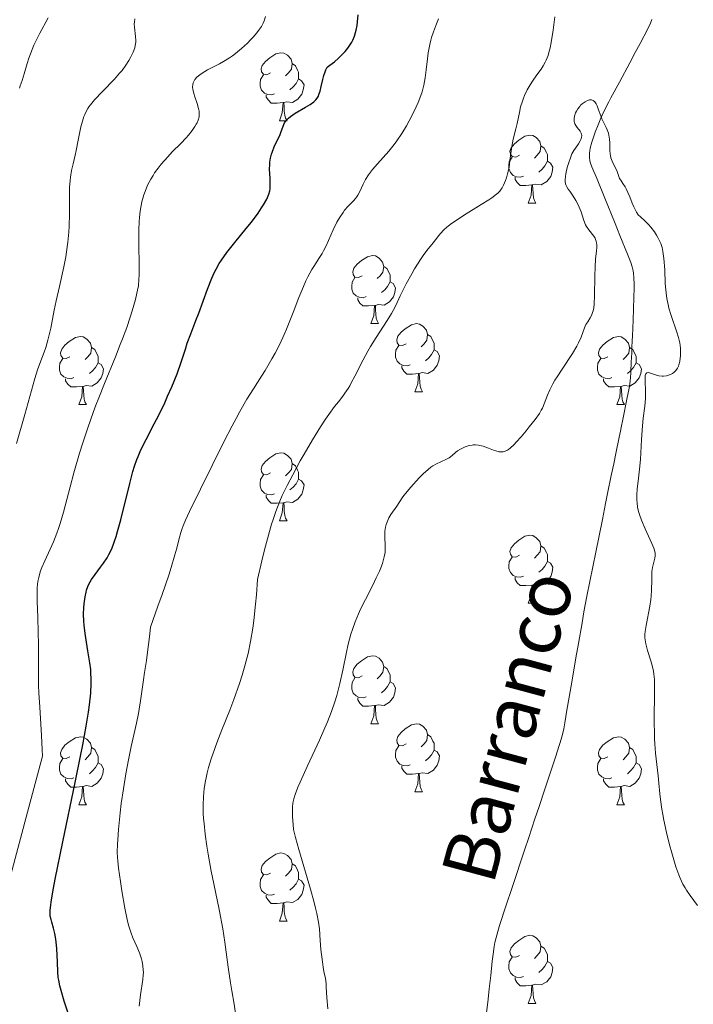
# Model space of a CAD drawing. Units: metres. Extents: x 660592 to 665117, y 4753051 to 4756126.
# Drawn here: x 661666 to 661765, y 4755238 to 4755383 of the extents above; entities that cross this region are included whole.
import ezdxf

# ---------------------------------------------------------------- set-up
doc = ezdxf.new("R2010")
doc.units = ezdxf.units.M
doc.header["$MEASUREMENT"] = 0
doc.linetypes.add('DGN Style 3', pattern=[76.32534, 54.5181, -21.80724])
for name, color, linetype, lineweight in [('Carátula', 7, 'Continuous', 0), ('Elementos auxiliares', 7, 'Continuous', 0), ('Entidades rústicas y varios', 7, 'Continuous', 0), ('Hidrografía', 7, 'Continuous', 0), ('Relieve y altimetría', 7, 'Continuous', 0), ('Textos de rotulación', 7, 'Continuous', 0)]:
    doc.layers.add(name, color=color, linetype=linetype, lineweight=lineweight)
doc.styles.add('Style-timesi', font='timesi.shx', dxfattribs={"bigfont": 'timesibig.shx'})

msp = doc.modelspace()

# ---------------------------------------------------------------- linework, layer by layer
at = {"layer": 'Carátula', "color": 7, "linetype": 'Continuous', "lineweight": 0}
msp.add_3dface([(660663.13, 4753050.8), (665116.87, 4753156.78), (665046.22, 4756125.96), (660592.48, 4756019.98)], dxfattribs=at)
at = {"layer": 'Elementos auxiliares', "color": 250, "linetype": 'Continuous', "lineweight": 0}
msp.add_3dface([(661537.78, 4753465.48), (664938.53, 4753546.4), (664882.82, 4755859.77), (661483.22, 4755778.81)], dxfattribs=at)
at = {"layer": 'Entidades rústicas y varios', "color": 92, "linetype": 'Continuous', "lineweight": 0, "flags": 128}
for points in [[(661703.01, 4755375.11), (661702.48, 4755374.84), (661701.95, 4755374.9), (661701.69, 4755375.27), (661701.63, 4755375.69), (661701.79, 4755376.21), (661702.27, 4755376.81), (661702.91, 4755377.34), (661703.81, 4755377.92), (661704.55, 4755378.08), (661704.98, 4755378.03), (661705.51, 4755377.71), (661706.04, 4755377.13), (661706.2, 4755376.49), (661706.09, 4755375.64), (661705.66, 4755375.11), (661705.24, 4755374.68)], [(661706.2, 4755376.49), (661706.67, 4755376.17), (661706.99, 4755375.53), (661707.15, 4755375.21), (661707.15, 4755374.63), (661707.15, 4755374.21), (661706.78, 4755373.52), (661706.36, 4755373.04), (661705.88, 4755372.62)], [(661703.6, 4755372.03), (661703.17, 4755371.87), (661702.59, 4755371.93), (661702.11, 4755372.14), (661701.69, 4755372.56), (661701.47, 4755373.15), (661701.47, 4755373.57), (661701.53, 4755374.15), (661701.95, 4755374.84)], [(661707.15, 4755374.21), (661707.6, 4755373.96), (661707.95, 4755373.34), (661707.84, 4755372.62), (661707.63, 4755371.98), (661707.04, 4755371.24), (661706.25, 4755370.76), (661705.4, 4755370.86), (661704.97, 4755370.73)], [(661704.86, 4755370.73), (661703.97, 4755370.65), (661703.12, 4755370.65), (661702.7, 4755371.08), (661702.38, 4755371.55), (661702.38, 4755371.87)], [(661704.31, 4755368.05), (661704.75, 4755369.21), (661704.86, 4755370.73), (661704.97, 4755370.73), (661705, 4755370.15), (661705.04, 4755369.46), (661705.11, 4755368.85), (661705.22, 4755368.45), (661705.44, 4755368.05)], [(661704.31, 4755368.05), (661705.44, 4755368.05)], [(661739.7, 4755362.97), (661739.17, 4755362.7), (661738.64, 4755362.76), (661738.38, 4755363.13), (661738.32, 4755363.55), (661738.48, 4755364.07), (661738.96, 4755364.67), (661739.6, 4755365.2), (661740.5, 4755365.78), (661741.24, 4755365.94), (661741.67, 4755365.89), (661742.2, 4755365.57), (661742.73, 4755364.99), (661742.89, 4755364.35), (661742.78, 4755363.5), (661742.35, 4755362.97), (661741.93, 4755362.54)], [(661742.89, 4755364.35), (661743.36, 4755364.03), (661743.68, 4755363.39), (661743.84, 4755363.07), (661743.84, 4755362.49), (661743.84, 4755362.07), (661743.47, 4755361.38), (661743.05, 4755360.9), (661742.57, 4755360.48)], [(661740.29, 4755359.89), (661739.86, 4755359.73), (661739.28, 4755359.79), (661738.8, 4755360), (661738.38, 4755360.42), (661738.16, 4755361.01), (661738.16, 4755361.43), (661738.22, 4755362.01), (661738.64, 4755362.7)], [(661743.84, 4755362.07), (661744.29, 4755361.82), (661744.64, 4755361.2), (661744.53, 4755360.48), (661744.32, 4755359.84), (661743.73, 4755359.1), (661742.94, 4755358.62), (661742.09, 4755358.72), (661741.66, 4755358.59)], [(661741.55, 4755358.59), (661740.66, 4755358.51), (661739.81, 4755358.51), (661739.39, 4755358.94), (661739.07, 4755359.41), (661739.07, 4755359.73)], [(661741, 4755355.91), (661741.44, 4755357.07), (661741.55, 4755358.59), (661741.66, 4755358.59), (661741.69, 4755358.01), (661741.73, 4755357.32), (661741.8, 4755356.71), (661741.91, 4755356.31), (661742.13, 4755355.91)], [(661741, 4755355.91), (661742.13, 4755355.91)], [(661716.52, 4755345.2), (661715.98, 4755344.93), (661715.46, 4755344.99), (661715.19, 4755345.36), (661715.14, 4755345.78), (661715.3, 4755346.3), (661715.78, 4755346.9), (661716.41, 4755347.43), (661717.31, 4755348.01), (661718.06, 4755348.17), (661718.48, 4755348.12), (661719.01, 4755347.8), (661719.54, 4755347.22), (661719.7, 4755346.58), (661719.59, 4755345.73), (661719.16, 4755345.2), (661718.74, 4755344.77)], [(661719.7, 4755346.58), (661720.18, 4755346.26), (661720.49, 4755345.62), (661720.65, 4755345.3), (661720.65, 4755344.72), (661720.65, 4755344.3), (661720.28, 4755343.61), (661719.86, 4755343.13), (661719.38, 4755342.71)], [(661717.1, 4755342.12), (661716.68, 4755341.96), (661716.09, 4755342.02), (661715.62, 4755342.23), (661715.19, 4755342.65), (661714.98, 4755343.24), (661714.98, 4755343.66), (661715.03, 4755344.24), (661715.46, 4755344.93)], [(661720.65, 4755344.3), (661721.1, 4755344.05), (661721.45, 4755343.43), (661721.34, 4755342.71), (661721.13, 4755342.07), (661720.54, 4755341.33), (661719.75, 4755340.85), (661718.9, 4755340.95), (661718.47, 4755340.82)], [(661718.36, 4755340.82), (661717.47, 4755340.74), (661716.62, 4755340.74), (661716.2, 4755341.17), (661715.88, 4755341.64), (661715.88, 4755341.96)], [(661717.82, 4755338.14), (661718.25, 4755339.3), (661718.36, 4755340.82), (661718.47, 4755340.82), (661718.5, 4755340.24), (661718.54, 4755339.55), (661718.61, 4755338.94), (661718.72, 4755338.54), (661718.94, 4755338.14)], [(661717.82, 4755338.14), (661718.94, 4755338.14)], [(661722.99, 4755335.16), (661722.46, 4755334.9), (661721.93, 4755334.95), (661721.66, 4755335.32), (661721.61, 4755335.75), (661721.77, 4755336.27), (661722.25, 4755336.86), (661722.88, 4755337.39), (661723.78, 4755337.98), (661724.53, 4755338.14), (661724.96, 4755338.08), (661725.48, 4755337.77), (661726.02, 4755337.18), (661726.18, 4755336.54), (661726.06, 4755335.69), (661725.64, 4755335.16), (661725.22, 4755334.74)], [(661673.44, 4755333.26), (661672.9, 4755332.99), (661672.38, 4755333.05), (661672.11, 4755333.42), (661672.06, 4755333.84), (661672.22, 4755334.36), (661672.7, 4755334.96), (661673.33, 4755335.49), (661674.23, 4755336.07), (661674.98, 4755336.23), (661675.4, 4755336.18), (661675.93, 4755335.86), (661676.46, 4755335.28), (661676.62, 4755334.64), (661676.51, 4755333.79), (661676.08, 4755333.26), (661675.66, 4755332.83)], [(661726.18, 4755336.54), (661726.65, 4755336.23), (661726.96, 4755335.59), (661727.12, 4755335.27), (661727.12, 4755334.69), (661727.12, 4755334.26), (661726.76, 4755333.57), (661726.34, 4755333.09), (661725.86, 4755332.67)], [(661752.76, 4755333.26), (661752.23, 4755332.99), (661751.7, 4755333.05), (661751.44, 4755333.42), (661751.38, 4755333.84), (661751.54, 4755334.36), (661752.02, 4755334.96), (661752.66, 4755335.49), (661753.56, 4755336.07), (661754.3, 4755336.23), (661754.73, 4755336.18), (661755.26, 4755335.86), (661755.79, 4755335.28), (661755.95, 4755334.64), (661755.84, 4755333.79), (661755.41, 4755333.26), (661754.99, 4755332.83)], [(661676.62, 4755334.64), (661677.1, 4755334.32), (661677.41, 4755333.68), (661677.57, 4755333.36), (661677.57, 4755332.78), (661677.57, 4755332.36), (661677.2, 4755331.67), (661676.78, 4755331.19), (661676.3, 4755330.77)], [(661723.58, 4755332.08), (661723.15, 4755331.92), (661722.56, 4755331.98), (661722.09, 4755332.19), (661721.66, 4755332.62), (661721.45, 4755333.2), (661721.45, 4755333.62), (661721.5, 4755334.21), (661721.93, 4755334.9)], [(661755.95, 4755334.64), (661756.42, 4755334.32), (661756.74, 4755333.68), (661756.9, 4755333.36), (661756.9, 4755332.78), (661756.9, 4755332.36), (661756.53, 4755331.67), (661756.11, 4755331.19), (661755.63, 4755330.77)], [(661727.12, 4755334.26), (661727.58, 4755334.01), (661727.92, 4755333.4), (661727.82, 4755332.67), (661727.6, 4755332.03), (661727.02, 4755331.29), (661726.22, 4755330.81), (661725.38, 4755330.92), (661724.94, 4755330.79)], [(661674.02, 4755330.18), (661673.6, 4755330.02), (661673.01, 4755330.08), (661672.54, 4755330.29), (661672.11, 4755330.71), (661671.9, 4755331.3), (661671.9, 4755331.72), (661671.95, 4755332.3), (661672.38, 4755332.99)], [(661677.57, 4755332.36), (661678.02, 4755332.11), (661678.37, 4755331.49), (661678.26, 4755330.77), (661678.05, 4755330.13), (661677.46, 4755329.39), (661676.67, 4755328.91), (661675.82, 4755329.01), (661675.39, 4755328.88)], [(661724.84, 4755330.79), (661723.94, 4755330.7), (661723.1, 4755330.7), (661722.68, 4755331.13), (661722.36, 4755331.61), (661722.36, 4755331.92)], [(661753.35, 4755330.18), (661752.92, 4755330.02), (661752.34, 4755330.08), (661751.86, 4755330.29), (661751.44, 4755330.71), (661751.22, 4755331.3), (661751.22, 4755331.72), (661751.28, 4755332.3), (661751.7, 4755332.99)], [(661756.9, 4755332.36), (661757.35, 4755332.11), (661757.7, 4755331.49), (661757.59, 4755330.77), (661757.38, 4755330.13), (661756.79, 4755329.39), (661756, 4755328.91), (661755.15, 4755329.01), (661754.72, 4755328.88)], [(661724.29, 4755328.1), (661724.72, 4755329.26), (661724.84, 4755330.79), (661724.94, 4755330.79), (661724.98, 4755330.2), (661725.02, 4755329.52), (661725.08, 4755328.9), (661725.2, 4755328.5), (661725.42, 4755328.1)], [(661675.28, 4755328.88), (661674.39, 4755328.8), (661673.54, 4755328.8), (661673.12, 4755329.23), (661672.8, 4755329.7), (661672.8, 4755330.02)], [(661674.74, 4755326.2), (661675.17, 4755327.36), (661675.28, 4755328.88), (661675.39, 4755328.88), (661675.42, 4755328.3), (661675.46, 4755327.61), (661675.53, 4755327), (661675.64, 4755326.6), (661675.86, 4755326.2)], [(661754.61, 4755328.88), (661753.72, 4755328.8), (661752.87, 4755328.8), (661752.45, 4755329.23), (661752.13, 4755329.7), (661752.13, 4755330.02)], [(661754.06, 4755326.2), (661754.5, 4755327.36), (661754.61, 4755328.88), (661754.72, 4755328.88), (661754.75, 4755328.3), (661754.79, 4755327.61), (661754.86, 4755327), (661754.97, 4755326.6), (661755.19, 4755326.2)], [(661724.29, 4755328.1), (661725.42, 4755328.1)], [(661674.74, 4755326.2), (661675.86, 4755326.2)], [(661754.06, 4755326.2), (661755.19, 4755326.2)], [(661703.01, 4755316.12), (661702.48, 4755315.85), (661701.95, 4755315.9), (661701.69, 4755316.28), (661701.63, 4755316.7), (661701.79, 4755317.22), (661702.27, 4755317.82), (661702.91, 4755318.34), (661703.81, 4755318.93), (661704.55, 4755319.09), (661704.98, 4755319.04), (661705.51, 4755318.72), (661706.04, 4755318.14), (661706.2, 4755317.5), (661706.09, 4755316.64), (661705.66, 4755316.12), (661705.24, 4755315.69)], [(661706.2, 4755317.5), (661706.67, 4755317.18), (661706.99, 4755316.54), (661707.15, 4755316.22), (661707.15, 4755315.64), (661707.15, 4755315.22), (661706.78, 4755314.52), (661706.36, 4755314.04), (661705.88, 4755313.62)], [(661703.6, 4755313.04), (661703.17, 4755312.88), (661702.59, 4755312.94), (661702.11, 4755313.14), (661701.69, 4755313.57), (661701.47, 4755314.16), (661701.47, 4755314.58), (661701.53, 4755315.16), (661701.95, 4755315.85)], [(661707.15, 4755315.22), (661707.6, 4755314.96), (661707.95, 4755314.35), (661707.84, 4755313.62), (661707.63, 4755312.98), (661707.04, 4755312.24), (661706.25, 4755311.76), (661705.4, 4755311.87), (661704.97, 4755311.74)], [(661704.86, 4755311.74), (661703.97, 4755311.66), (661703.12, 4755311.66), (661702.7, 4755312.08), (661702.38, 4755312.56), (661702.38, 4755312.88)], [(661704.31, 4755309.06), (661704.75, 4755310.22), (661704.86, 4755311.74), (661704.97, 4755311.74), (661705, 4755311.16), (661705.04, 4755310.47), (661705.11, 4755309.86), (661705.22, 4755309.46), (661705.44, 4755309.06)], [(661704.31, 4755309.06), (661705.44, 4755309.06)], [(661739.7, 4755303.98), (661739.17, 4755303.71), (661738.64, 4755303.76), (661738.38, 4755304.14), (661738.32, 4755304.56), (661738.48, 4755305.08), (661738.96, 4755305.68), (661739.6, 4755306.2), (661740.5, 4755306.79), (661741.24, 4755306.95), (661741.67, 4755306.9), (661742.2, 4755306.58), (661742.73, 4755306), (661742.89, 4755305.36), (661742.78, 4755304.5), (661742.35, 4755303.98), (661741.93, 4755303.55)], [(661742.89, 4755305.36), (661743.36, 4755305.04), (661743.68, 4755304.4), (661743.84, 4755304.08), (661743.84, 4755303.5), (661743.84, 4755303.08), (661743.47, 4755302.38), (661743.05, 4755301.9), (661742.57, 4755301.48)], [(661740.29, 4755300.9), (661739.86, 4755300.74), (661739.28, 4755300.8), (661738.8, 4755301), (661738.38, 4755301.43), (661738.16, 4755302.02), (661738.16, 4755302.44), (661738.22, 4755303.02), (661738.64, 4755303.71)], [(661743.84, 4755303.08), (661744.29, 4755302.82), (661744.64, 4755302.21), (661744.53, 4755301.48), (661744.32, 4755300.84), (661743.73, 4755300.1), (661742.94, 4755299.62), (661742.09, 4755299.73), (661741.66, 4755299.6)], [(661741.55, 4755299.6), (661740.66, 4755299.52), (661739.81, 4755299.52), (661739.39, 4755299.94), (661739.07, 4755300.42), (661739.07, 4755300.74)], [(661741, 4755296.92), (661741.44, 4755298.08), (661741.55, 4755299.6), (661741.66, 4755299.6), (661741.69, 4755299.02), (661741.73, 4755298.33), (661741.8, 4755297.72), (661741.91, 4755297.32), (661742.13, 4755296.92)], [(661741, 4755296.92), (661742.13, 4755296.92)], [(661716.52, 4755286.21), (661715.98, 4755285.94), (661715.46, 4755286), (661715.19, 4755286.37), (661715.14, 4755286.79), (661715.3, 4755287.31), (661715.78, 4755287.91), (661716.41, 4755288.44), (661717.31, 4755289.02), (661718.06, 4755289.18), (661718.48, 4755289.13), (661719.01, 4755288.81), (661719.54, 4755288.23), (661719.7, 4755287.59), (661719.59, 4755286.74), (661719.16, 4755286.21), (661718.74, 4755285.78)], [(661719.7, 4755287.59), (661720.18, 4755287.27), (661720.49, 4755286.63), (661720.65, 4755286.31), (661720.65, 4755285.73), (661720.65, 4755285.31), (661720.28, 4755284.62), (661719.86, 4755284.14), (661719.38, 4755283.72)], [(661717.1, 4755283.13), (661716.68, 4755282.97), (661716.09, 4755283.03), (661715.62, 4755283.24), (661715.19, 4755283.66), (661714.98, 4755284.25), (661714.98, 4755284.67), (661715.03, 4755285.25), (661715.46, 4755285.94)], [(661720.65, 4755285.31), (661721.1, 4755285.06), (661721.45, 4755284.44), (661721.34, 4755283.72), (661721.13, 4755283.08), (661720.54, 4755282.34), (661719.75, 4755281.86), (661718.9, 4755281.96), (661718.47, 4755281.83)], [(661718.36, 4755281.83), (661717.47, 4755281.75), (661716.62, 4755281.75), (661716.2, 4755282.18), (661715.88, 4755282.65), (661715.88, 4755282.97)], [(661717.82, 4755279.15), (661718.25, 4755280.31), (661718.36, 4755281.83), (661718.47, 4755281.83), (661718.5, 4755281.25), (661718.54, 4755280.56), (661718.61, 4755279.95), (661718.72, 4755279.55), (661718.94, 4755279.15)], [(661717.82, 4755279.15), (661718.94, 4755279.15)], [(661722.99, 4755276.17), (661722.46, 4755275.91), (661721.93, 4755275.96), (661721.66, 4755276.33), (661721.61, 4755276.76), (661721.77, 4755277.28), (661722.25, 4755277.87), (661722.88, 4755278.4), (661723.78, 4755278.99), (661724.53, 4755279.15), (661724.96, 4755279.09), (661725.48, 4755278.78), (661726.02, 4755278.19), (661726.18, 4755277.55), (661726.06, 4755276.7), (661725.64, 4755276.17), (661725.22, 4755275.75)], [(661673.44, 4755274.27), (661672.9, 4755274), (661672.38, 4755274.06), (661672.11, 4755274.43), (661672.06, 4755274.85), (661672.22, 4755275.37), (661672.7, 4755275.97), (661673.33, 4755276.5), (661674.23, 4755277.08), (661674.98, 4755277.24), (661675.4, 4755277.19), (661675.93, 4755276.87), (661676.46, 4755276.29), (661676.62, 4755275.65), (661676.51, 4755274.8), (661676.08, 4755274.27), (661675.66, 4755273.84)], [(661726.18, 4755277.55), (661726.65, 4755277.24), (661726.96, 4755276.6), (661727.12, 4755276.28), (661727.12, 4755275.7), (661727.12, 4755275.27), (661726.76, 4755274.58), (661726.34, 4755274.1), (661725.86, 4755273.68)], [(661752.76, 4755274.27), (661752.23, 4755274), (661751.7, 4755274.06), (661751.44, 4755274.43), (661751.38, 4755274.85), (661751.54, 4755275.37), (661752.02, 4755275.97), (661752.66, 4755276.5), (661753.56, 4755277.08), (661754.3, 4755277.24), (661754.73, 4755277.19), (661755.26, 4755276.87), (661755.79, 4755276.29), (661755.95, 4755275.65), (661755.84, 4755274.8), (661755.41, 4755274.27), (661754.99, 4755273.84)], [(661676.62, 4755275.65), (661677.1, 4755275.33), (661677.41, 4755274.69), (661677.57, 4755274.37), (661677.57, 4755273.79), (661677.57, 4755273.37), (661677.2, 4755272.68), (661676.78, 4755272.2), (661676.3, 4755271.78)], [(661723.58, 4755273.09), (661723.15, 4755272.93), (661722.56, 4755272.99), (661722.09, 4755273.2), (661721.66, 4755273.63), (661721.45, 4755274.21), (661721.45, 4755274.63), (661721.5, 4755275.22), (661721.93, 4755275.91)], [(661727.12, 4755275.27), (661727.58, 4755275.02), (661727.92, 4755274.41), (661727.82, 4755273.68), (661727.6, 4755273.04), (661727.02, 4755272.3), (661726.22, 4755271.82), (661725.38, 4755271.93), (661724.94, 4755271.8)], [(661755.95, 4755275.65), (661756.42, 4755275.33), (661756.74, 4755274.69), (661756.9, 4755274.37), (661756.9, 4755273.79), (661756.9, 4755273.37), (661756.53, 4755272.68), (661756.11, 4755272.2), (661755.63, 4755271.78)], [(661674.02, 4755271.19), (661673.6, 4755271.03), (661673.01, 4755271.09), (661672.54, 4755271.3), (661672.11, 4755271.72), (661671.9, 4755272.31), (661671.9, 4755272.73), (661671.95, 4755273.31), (661672.38, 4755274)], [(661753.35, 4755271.19), (661752.92, 4755271.03), (661752.34, 4755271.09), (661751.86, 4755271.3), (661751.44, 4755271.72), (661751.22, 4755272.31), (661751.22, 4755272.73), (661751.28, 4755273.31), (661751.7, 4755274)], [(661677.57, 4755273.37), (661678.02, 4755273.12), (661678.37, 4755272.5), (661678.26, 4755271.78), (661678.05, 4755271.14), (661677.46, 4755270.4), (661676.67, 4755269.92), (661675.82, 4755270.02), (661675.39, 4755269.89)], [(661724.84, 4755271.8), (661723.94, 4755271.71), (661723.1, 4755271.71), (661722.68, 4755272.14), (661722.36, 4755272.62), (661722.36, 4755272.93)], [(661756.9, 4755273.37), (661757.35, 4755273.12), (661757.7, 4755272.5), (661757.59, 4755271.78), (661757.38, 4755271.14), (661756.79, 4755270.4), (661756, 4755269.92), (661755.15, 4755270.02), (661754.72, 4755269.89)], [(661675.28, 4755269.89), (661674.39, 4755269.81), (661673.54, 4755269.81), (661673.12, 4755270.24), (661672.8, 4755270.71), (661672.8, 4755271.03)], [(661724.29, 4755269.11), (661724.72, 4755270.27), (661724.84, 4755271.8), (661724.94, 4755271.8), (661724.98, 4755271.21), (661725.02, 4755270.53), (661725.08, 4755269.91), (661725.2, 4755269.51), (661725.42, 4755269.11)], [(661754.61, 4755269.89), (661753.72, 4755269.81), (661752.87, 4755269.81), (661752.45, 4755270.24), (661752.13, 4755270.71), (661752.13, 4755271.03)], [(661674.74, 4755267.21), (661675.17, 4755268.37), (661675.28, 4755269.89), (661675.39, 4755269.89), (661675.42, 4755269.31), (661675.46, 4755268.62), (661675.53, 4755268.01), (661675.64, 4755267.61), (661675.86, 4755267.21)], [(661754.06, 4755267.21), (661754.5, 4755268.37), (661754.61, 4755269.89), (661754.72, 4755269.89), (661754.75, 4755269.31), (661754.79, 4755268.62), (661754.86, 4755268.01), (661754.97, 4755267.61), (661755.19, 4755267.21)], [(661724.29, 4755269.11), (661725.42, 4755269.11)], [(661674.74, 4755267.21), (661675.86, 4755267.21)], [(661754.06, 4755267.21), (661755.19, 4755267.21)], [(661703.01, 4755257.12), (661702.48, 4755256.86), (661701.95, 4755256.91), (661701.69, 4755257.28), (661701.63, 4755257.71), (661701.79, 4755258.23), (661702.27, 4755258.82), (661702.91, 4755259.35), (661703.81, 4755259.94), (661704.55, 4755260.1), (661704.98, 4755260.04), (661705.51, 4755259.73), (661706.04, 4755259.14), (661706.2, 4755258.5), (661706.09, 4755257.65), (661705.66, 4755257.12), (661705.24, 4755256.7)], [(661706.2, 4755258.5), (661706.67, 4755258.19), (661706.99, 4755257.55), (661707.15, 4755257.23), (661707.15, 4755256.65), (661707.15, 4755256.22), (661706.78, 4755255.53), (661706.36, 4755255.05), (661705.88, 4755254.63)], [(661703.6, 4755254.04), (661703.17, 4755253.88), (661702.59, 4755253.94), (661702.11, 4755254.15), (661701.69, 4755254.58), (661701.47, 4755255.16), (661701.47, 4755255.58), (661701.53, 4755256.17), (661701.95, 4755256.86)], [(661707.15, 4755256.22), (661707.6, 4755255.97), (661707.95, 4755255.36), (661707.84, 4755254.63), (661707.63, 4755253.99), (661707.04, 4755253.25), (661706.25, 4755252.77), (661705.4, 4755252.88), (661704.97, 4755252.75)], [(661704.86, 4755252.75), (661703.97, 4755252.66), (661703.12, 4755252.66), (661702.7, 4755253.09), (661702.38, 4755253.57), (661702.38, 4755253.88)], [(661704.31, 4755250.06), (661704.75, 4755251.22), (661704.86, 4755252.75), (661704.97, 4755252.75), (661705, 4755252.16), (661705.04, 4755251.48), (661705.11, 4755250.86), (661705.22, 4755250.46), (661705.44, 4755250.06)], [(661704.31, 4755250.06), (661705.44, 4755250.06)], [(661739.7, 4755244.98), (661739.17, 4755244.72), (661738.64, 4755244.77), (661738.38, 4755245.14), (661738.32, 4755245.57), (661738.48, 4755246.09), (661738.96, 4755246.68), (661739.6, 4755247.21), (661740.5, 4755247.8), (661741.24, 4755247.96), (661741.67, 4755247.9), (661742.2, 4755247.59), (661742.73, 4755247), (661742.89, 4755246.36), (661742.78, 4755245.51), (661742.35, 4755244.98), (661741.93, 4755244.56)], [(661742.89, 4755246.36), (661743.36, 4755246.05), (661743.68, 4755245.41), (661743.84, 4755245.09), (661743.84, 4755244.51), (661743.84, 4755244.08), (661743.47, 4755243.39), (661743.05, 4755242.91), (661742.57, 4755242.49)], [(661740.29, 4755241.9), (661739.86, 4755241.74), (661739.28, 4755241.8), (661738.8, 4755242.01), (661738.38, 4755242.44), (661738.16, 4755243.02), (661738.16, 4755243.44), (661738.22, 4755244.03), (661738.64, 4755244.72)], [(661743.84, 4755244.08), (661744.29, 4755243.83), (661744.64, 4755243.22), (661744.53, 4755242.49), (661744.32, 4755241.85), (661743.73, 4755241.11), (661742.94, 4755240.63), (661742.09, 4755240.74), (661741.66, 4755240.61)], [(661741.55, 4755240.61), (661740.66, 4755240.52), (661739.81, 4755240.52), (661739.39, 4755240.95), (661739.07, 4755241.43), (661739.07, 4755241.74)], [(661741, 4755237.92), (661741.44, 4755239.08), (661741.55, 4755240.61), (661741.66, 4755240.61), (661741.69, 4755240.02), (661741.73, 4755239.34), (661741.8, 4755238.72), (661741.91, 4755238.32), (661742.13, 4755237.92)], [(661741, 4755237.92), (661742.13, 4755237.92)]]:
    msp.add_lwpolyline(points, dxfattribs=at)
at = {"layer": 'Hidrografía', "color": 142, "linetype": 'DGN Style 3', "lineweight": 13}
for points in [[(661759.25, 4755382.96, 935.51), (661759.02, 4755382.42, 935.49), (661758.63, 4755381.6, 935.52), (661757.52, 4755379.46, 935.68)], [(661757.52, 4755379.46, 935.68), (661756.79, 4755378.11, 935.72), (661755.98, 4755376.59, 935.67), (661754.45, 4755373.75, 935.49), (661753.2, 4755371.43, 935.38), (661752.89, 4755370.85, 935.33), (661752.29, 4755369.7, 935.17), (661751.91, 4755368.89, 935.05), (661751.69, 4755368.41, 935), (661751.31, 4755367.47, 934.92), (661750.89, 4755366.38, 934.87), (661750.68, 4755365.78, 934.85), (661750.38, 4755364.87, 934.82), (661750.16, 4755364.01, 934.81), (661750.08, 4755363.62, 934.8), (661750.04, 4755363.26, 934.79), (661750.02, 4755363.04, 934.79), (661750.03, 4755362.64, 934.78), (661750.1, 4755362.13, 934.78), (661750.19, 4755361.82, 934.77), (661750.4, 4755361.26, 934.75), (661751.15, 4755359.42, 934.64), (661752.28, 4755356.66, 934.6), (661753.81, 4755352.91, 934.49), (661754.53, 4755351.13, 934.42), (661755.66, 4755348.37, 934.27), (661756.15, 4755347.14, 934.24), (661756.35, 4755346.52, 934.24), (661756.49, 4755345.94, 934.23), (661756.54, 4755345.58, 934.22), (661756.6, 4755344.9, 934.19), (661756.63, 4755343.98, 934.15), (661756.62, 4755343.39, 934.12), (661756.6, 4755341.97, 934.05), (661756.48, 4755338.63, 933.89), (661756.38, 4755336.3, 933.82), (661756.35, 4755335.66, 933.82), (661756.3, 4755334.58, 933.84), (661756.27, 4755333.72, 933.9), (661756.24, 4755333.24, 933.96), (661756.2, 4755332.37, 934.11), (661756.19, 4755332.05, 934.16), (661756.16, 4755331.43, 934.21), (661756.13, 4755330.82, 934.22), (661756.03, 4755329.68, 934.16), (661755.93, 4755328.91, 934.11), (661755.84, 4755328.4, 934.1), (661755.61, 4755327.25, 934.11), (661754.95, 4755324, 934.28), (661754.71, 4755322.83, 934.31), (661754.6, 4755322.28, 934.31), (661754.41, 4755321.39, 934.29), (661753.92, 4755319, 934.19), (661753.62, 4755317.48, 934.15), (661753.26, 4755315.74, 934.14), (661752.72, 4755313.09, 934.14), (661752.42, 4755311.62, 934.11), (661751.94, 4755309.25, 934.03), (661750.96, 4755304.45, 933.81), (661750.08, 4755300.14, 933.65), (661749.66, 4755297.97, 933.56), (661749.23, 4755295.64, 933.45), (661748.94, 4755294.05, 933.36), (661748.4, 4755290.96, 933.15), (661748.03, 4755288.86, 932.99), (661747.47, 4755285.58, 932.68), (661747.04, 4755283.06, 932.38), (661746.72, 4755281.17, 932.25), (661746.4, 4755279.27, 932.11), (661746.25, 4755278.42, 932.1), (661746.16, 4755277.96, 932.1), (661745.98, 4755277.22, 932.12), (661745.73, 4755276.39, 932.12), (661745.53, 4755275.77, 932.1), (661745.08, 4755274.39, 932.04), (661743.89, 4755270.82, 931.81), (661743.4, 4755269.36, 931.92), (661742.61, 4755266.96, 932.07), (661742, 4755265.13, 932.15), (661741.08, 4755262.38, 932.19), (661740.46, 4755260.53, 932.21), (661739.72, 4755258.3, 932.23), (661739.41, 4755257.38, 932.23), (661739.06, 4755256.31, 932.19), (661738.58, 4755254.88, 932.08), (661737.74, 4755252.38, 931.87), (661736.78, 4755249.41, 931.58), (661736.36, 4755247.99, 931.46), (661736.09, 4755246.91, 931.42), (661735.98, 4755246.32, 931.42), (661735.82, 4755245.16, 931.44), (661735.71, 4755244.14, 931.43), (661735.47, 4755242.01, 931.35), (661735.25, 4755240.07, 931.26), (661735.08, 4755238.54, 931.21), (661734.29, 4755231.6, 931.08)]]:
    msp.add_polyline3d(points, dxfattribs=at)
at = {"layer": 'Relieve y altimetría', "color": 36, "linetype": 'Continuous', "lineweight": 0, "flags": 128}
for points, elevation in [([(661665.98, 4755372.83), (661666.11, 4755373.18), (661666.38, 4755373.98), (661666.67, 4755374.96), (661667.13, 4755376.48), (661667.39, 4755377.3), (661667.84, 4755378.55), (661668.1, 4755379.17), (661668.38, 4755379.79), (661668.99, 4755380.98), (661670.24, 4755383.21)], 965), ([(661674.19, 4755363), (661674.34, 4755363.68), (661674.66, 4755365.21), (661675.06, 4755367.16), (661675.27, 4755368.01), (661675.49, 4755368.68), (661675.61, 4755368.98), (661675.82, 4755369.43), (661676.07, 4755369.86), (661676.22, 4755370.08), (661676.46, 4755370.41), (661677.05, 4755371.13), (661678.23, 4755372.37), (661679.98, 4755374.17), (661680.76, 4755375.05), (661681.11, 4755375.46), (661681.69, 4755376.24), (661682.14, 4755376.94), (661682.38, 4755377.37), (661682.75, 4755378.14), (661682.99, 4755378.81), (661683.07, 4755379.13), (661683.13, 4755379.62), (661683.14, 4755379.88), (661683.1, 4755380.45), (661682.94, 4755381.83), (661682.92, 4755382.33), (661682.93, 4755382.58), (661682.99, 4755383.07)], 960), ([(661683.61, 4755344.71), (661683.64, 4755345.27), (661683.64, 4755346.57), (661683.57, 4755349.99), (661683.58, 4755351.91), (661683.63, 4755353.19), (661683.68, 4755353.81), (661683.78, 4755354.72), (661683.93, 4755355.57), (661684.05, 4755356.12), (661684.34, 4755357.15), (661684.51, 4755357.64), (661684.89, 4755358.57), (661685.35, 4755359.44), (661685.68, 4755360), (661685.92, 4755360.36), (661686.42, 4755361.07), (661686.88, 4755361.65), (661687.86, 4755362.75), (661688.52, 4755363.45), (661689.78, 4755364.72), (661690.58, 4755365.55), (661690.92, 4755365.93), (661691.47, 4755366.6), (661691.86, 4755367.18), (661692.06, 4755367.53), (661692.17, 4755367.74), (661692.33, 4755368.13), (661692.47, 4755368.65), (661692.51, 4755368.9), (661692.51, 4755369.27), (661692.49, 4755369.46), (661692.41, 4755369.87), (661692.2, 4755370.58), (661691.84, 4755371.6), (661691.69, 4755372.09), (661691.55, 4755372.7), (661691.52, 4755372.98), (661691.54, 4755373.38), (661691.6, 4755373.63), (661691.64, 4755373.76), (661691.73, 4755373.94), (661691.85, 4755374.13), (661692.16, 4755374.49), (661692.57, 4755374.84), (661692.91, 4755375.08), (661693.71, 4755375.55), (661694.42, 4755375.92), (661695.49, 4755376.46), (661696.06, 4755376.77), (661696.94, 4755377.31), (661697.4, 4755377.62), (661697.85, 4755377.96), (661698.75, 4755378.7), (661699.6, 4755379.5), (661700.12, 4755380.02), (661700.44, 4755380.37), (661701, 4755381.01), (661701.25, 4755381.34), (661701.66, 4755381.93), (661701.94, 4755382.45), (661702.08, 4755382.78), (661702.28, 4755383.41)], 955), ([(661684.87, 4755289.68), (661685.14, 4755291.98), (661685.29, 4755293.41), (661686.41, 4755296.46), (661687.03, 4755298.19), (661688, 4755301.05), (661688.36, 4755302.2), (661688.92, 4755304.05), (661689.18, 4755305.01), (661689.55, 4755306.47), (661689.78, 4755307.33), (661689.98, 4755307.94), (661690.12, 4755308.34), (661690.45, 4755309.14), (661691.05, 4755310.44), (661692.68, 4755313.71), (661696.12, 4755320.71), (661697.34, 4755323.07), (661697.92, 4755324.17), (661698.48, 4755325.18), (661699.53, 4755326.99), (661700.5, 4755328.55), (661701.67, 4755330.39), (661702.21, 4755331.24), (661703.22, 4755332.94), (661703.69, 4755333.8), (661704.38, 4755335.13), (661705.04, 4755336.56), (661705.37, 4755337.32), (661706.34, 4755339.78), (661707.19, 4755342), (661707.61, 4755343.04), (661708.22, 4755344.45), (661708.52, 4755345.06), (661709.1, 4755346.11), (661709.47, 4755346.71), (661710.15, 4755347.76), (661710.61, 4755348.49), (661710.82, 4755348.87), (661711.2, 4755349.63), (661711.89, 4755351.2), (661712.24, 4755351.97), (661712.8, 4755353.08), (661713.19, 4755353.75), (661713.7, 4755354.54), (661713.94, 4755354.88), (661714.45, 4755355.47), (661715.26, 4755356.26), (661715.55, 4755356.58), (661715.68, 4755356.76), (661715.88, 4755357.06), (661716.17, 4755357.64), (661716.67, 4755358.72), (661717.02, 4755359.38), (661717.48, 4755360.1), (661717.76, 4755360.48), (661718.07, 4755360.88), (661718.79, 4755361.72), (661720.43, 4755363.56), (661721.25, 4755364.57), (661721.64, 4755365.1), (661722.38, 4755366.19), (661723.05, 4755367.3), (661723.46, 4755368.03), (661724.18, 4755369.44), (661724.79, 4755370.74), (661725.04, 4755371.37), (661725.37, 4755372.31), (661725.63, 4755373.31), (661725.73, 4755373.83), (661725.82, 4755374.38), (661725.97, 4755375.55), (661726.16, 4755377.2), (661726.27, 4755378.04), (661726.5, 4755379.3), (661726.65, 4755379.92), (661726.76, 4755380.33), (661727.02, 4755381.14), (661727.47, 4755382.33), (661727.8, 4755383.09)], 945), ([(661700.07, 4755291.28), (661700.39, 4755293.26), (661700.54, 4755294.35), (661700.8, 4755296.79), (661700.92, 4755298.16), (661701.08, 4755300.43), (661701.72, 4755303.19), (661702.11, 4755304.78), (661702.84, 4755307.47), (661703.17, 4755308.59), (661703.39, 4755309.26), (661703.8, 4755310.46), (661704.37, 4755311.95), (661704.74, 4755312.79), (661705.46, 4755314.27), (661706.29, 4755315.85), (661707.39, 4755317.91), (661707.95, 4755318.9), (661709.19, 4755321.01), (661710.38, 4755322.91), (661711.13, 4755324.04), (661711.6, 4755324.72), (661712.45, 4755325.9), (661713.01, 4755326.61), (661713.67, 4755327.45), (661713.98, 4755327.87), (661714.44, 4755328.56), (661714.68, 4755328.96), (661714.92, 4755329.4), (661715.44, 4755330.4), (661716.65, 4755332.78), (661717.37, 4755334.09), (661717.76, 4755334.76), (661718.59, 4755336.1), (661720.19, 4755338.58), (661720.83, 4755339.62), (661721.08, 4755340.06), (661721.48, 4755340.83), (661722.11, 4755342.23), (661722.5, 4755343.04), (661723.01, 4755344.02), (661723.83, 4755345.48), (661724.26, 4755346.21), (661725.23, 4755347.74), (661725.53, 4755348.17), (661726.07, 4755348.91), (661726.98, 4755350.04), (661727.35, 4755350.51), (661727.81, 4755351.12), (661728.06, 4755351.44), (661728.56, 4755351.96), (661728.99, 4755352.35), (661729.25, 4755352.56), (661729.7, 4755352.9), (661730.22, 4755353.26), (661731.44, 4755354.06), (661734.07, 4755355.68), (661735.19, 4755356.39), (661735.64, 4755356.7), (661736.33, 4755357.23), (661736.51, 4755357.38), (661736.81, 4755357.68), (661737.03, 4755357.97), (661737.16, 4755358.16), (661737.37, 4755358.55), (661737.66, 4755359.24), (661737.79, 4755359.61), (661737.97, 4755360.21), (661738.18, 4755361.17), (661738.32, 4755362.17), (661738.48, 4755363.55), (661738.59, 4755364.26), (661738.81, 4755365.34), (661739.18, 4755366.85), (661739.36, 4755367.64), (661739.7, 4755369.29), (661739.89, 4755370.12), (661740.14, 4755370.96), (661740.29, 4755371.38), (661740.46, 4755371.79), (661740.86, 4755372.6), (661741.3, 4755373.37), (661741.62, 4755373.87), (661742.27, 4755374.8), (661742.92, 4755375.66), (661743.22, 4755376.13), (661743.52, 4755376.67), (661743.66, 4755376.98), (661743.93, 4755377.69), (661744.05, 4755378.1), (661744.23, 4755378.79), (661744.39, 4755379.58), (661744.68, 4755381.4), (661744.93, 4755383.39)], 940), ([(661743.38, 4755326.32), (661743.85, 4755327.58), (661744.2, 4755328.37), (661744.66, 4755329.28), (661744.95, 4755329.78), (661745.28, 4755330.31), (661746.01, 4755331.44), (661747.55, 4755333.75), (661748.18, 4755334.81), (661748.43, 4755335.3), (661748.81, 4755336.16), (661749.29, 4755337.5), (661749.51, 4755338), (661749.78, 4755338.41), (661750.16, 4755338.97), (661750.35, 4755339.32), (661750.51, 4755339.76), (661750.58, 4755340.02), (661750.66, 4755340.48), (661750.73, 4755341.01), (661750.8, 4755342.28), (661750.83, 4755345.15), (661750.86, 4755346.5), (661750.95, 4755347.64), (661751.08, 4755348.86), (661751.11, 4755349.36), (661751.11, 4755349.81), (661751.09, 4755350.01), (661751.04, 4755350.3), (661750.94, 4755350.56), (661750.86, 4755350.73), (661750.66, 4755351.05), (661749.93, 4755351.96), (661749.59, 4755352.45), (661749.45, 4755352.72), (661749.22, 4755353.32), (661748.81, 4755354.62), (661748.54, 4755355.3), (661748.39, 4755355.64), (661748.02, 4755356.29), (661747.62, 4755356.91), (661747.12, 4755357.65), (661746.91, 4755357.96), (661746.69, 4755358.32), (661746.61, 4755358.49), (661746.52, 4755358.73), (661746.45, 4755359.11), (661746.45, 4755359.32), (661746.49, 4755359.82), (661746.56, 4755360.22), (661746.77, 4755361.15), (661746.98, 4755361.88), (661747.22, 4755362.57), (661747.34, 4755362.88), (661747.46, 4755363.16), (661747.71, 4755363.64), (661747.96, 4755364.03), (661748.42, 4755364.67), (661748.67, 4755365.08), (661748.77, 4755365.29), (661748.86, 4755365.59), (661748.89, 4755365.9), (661748.86, 4755366.05), (661748.81, 4755366.2), (661748.66, 4755366.49), (661748.23, 4755367.07), (661748.03, 4755367.35), (661747.9, 4755367.61), (661747.85, 4755367.74), (661747.8, 4755367.94), (661747.77, 4755368.24), (661747.77, 4755368.4), (661747.83, 4755368.74), (661748, 4755369.22), (661748.12, 4755369.46), (661748.33, 4755369.83), (661748.6, 4755370.17), (661748.74, 4755370.33), (661748.95, 4755370.53), (661749.25, 4755370.76), (661749.4, 4755370.86), (661749.74, 4755371.03), (661750.06, 4755371.12), (661750.21, 4755371.13), (661750.35, 4755371.12), (661750.6, 4755371.02), (661750.82, 4755370.84), (661750.95, 4755370.68), (661751.03, 4755370.55), (661751.17, 4755370.26), (661751.39, 4755369.67), (661751.69, 4755368.78), (661751.87, 4755368.33), (661752.21, 4755367.66), (661752.52, 4755367.05), (661752.66, 4755366.73), (661752.83, 4755366.21), (661752.89, 4755365.93), (661752.98, 4755365.35), (661753.02, 4755364.77), (661753.06, 4755363.7)], 935), ([(661753.06, 4755363.7), (661753.1, 4755363.14), (661753.13, 4755362.91), (661753.2, 4755362.58), (661753.37, 4755362.1), (661754.1, 4755360.55), (661754.27, 4755360.11), (661754.49, 4755359.56), (661754.64, 4755359.28), (661754.95, 4755358.8), (661755.28, 4755358.29), (661755.46, 4755357.99), (661755.72, 4755357.46), (661755.97, 4755356.84), (661756.34, 4755355.89), (661756.56, 4755355.38), (661756.98, 4755354.58), (661757.23, 4755354.18), (661757.58, 4755353.88), (661758.21, 4755353.3), (661758.75, 4755352.74), (661759.07, 4755352.38), (661759.61, 4755351.69), (661759.94, 4755351.19), (661760.13, 4755350.86), (661760.43, 4755350.24), (661760.55, 4755349.94), (661760.74, 4755349.35), (661760.87, 4755348.79), (661760.93, 4755348.42), (661761.01, 4755347.72), (661761.13, 4755346.05), (661761.22, 4755344.05), (661761.29, 4755343.13), (661761.34, 4755342.68), (661761.46, 4755341.82), (661761.63, 4755340.98), (661761.76, 4755340.44), (661762.08, 4755339.35), (661762.93, 4755336.89), (661763.17, 4755336.09), (661763.27, 4755335.69), (661763.34, 4755335.3), (661763.44, 4755334.54), (661763.47, 4755333.82), (661763.46, 4755333.36), (661763.43, 4755333.08), (661763.35, 4755332.55), (661763.23, 4755332.08), (661763.15, 4755331.87), (661763.02, 4755331.58), (661762.77, 4755331.21), (661762.63, 4755331.06), (661762.52, 4755330.96), (661762.29, 4755330.79), (661762.1, 4755330.69), (661761.68, 4755330.53), (661761.38, 4755330.46), (661760.97, 4755330.41), (661760.76, 4755330.41), (661760.29, 4755330.46), (661760.06, 4755330.51), (661759.63, 4755330.64), (661758.9, 4755330.89), (661758.71, 4755330.92), (661758.52, 4755330.89), (661758.37, 4755330.75), (661758.27, 4755330.51), (661758.24, 4755330.29), (661758.23, 4755329.75), (661758.32, 4755328.08), (661758.32, 4755327.43), (661758.3, 4755327.08), (661758.18, 4755325.99), (661757.95, 4755324.19), (661757.85, 4755323.07), (661757.73, 4755321.06), (661757.57, 4755318.1), (661757.44, 4755316.68), (661757.27, 4755315.36), (661757.06, 4755313.73), (661757.01, 4755312.93), (661757.02, 4755312.13), (661757.05, 4755311.72), (661757.14, 4755311.1), (661757.29, 4755310.45), (661757.42, 4755310.02), (661757.71, 4755309.14), (661758.24, 4755307.87), (661759.22, 4755305.74), (661759.52, 4755305.02), (661759.62, 4755304.74), (661759.72, 4755304.29), (661759.73, 4755304.04), (661759.72, 4755303.89), (661759.66, 4755303.57), (661759.34, 4755302.18), (661759.25, 4755301.61), (661759.22, 4755301.31), (661759.21, 4755300.35), (661759.2, 4755298.84)], 935), ([(661665.54, 4755320.47), (661666.77, 4755324.72), (661667.28, 4755326.49), (661668.26, 4755330.05), (661668.66, 4755331.34), (661669.16, 4755332.66), (661669.63, 4755333.92), (661669.87, 4755334.6), (661670.19, 4755335.69), (661670.34, 4755336.27), (661670.61, 4755337.49), (661671.11, 4755340.13), (661671.39, 4755341.52), (661671.87, 4755343.63), (661672.54, 4755346.51), (661672.82, 4755347.97), (661672.94, 4755348.71), (661673.13, 4755350.17), (661673.27, 4755351.6), (661673.33, 4755352.53), (661673.39, 4755354.29), (661673.39, 4755356.08), (661673.38, 4755357.54), (661673.39, 4755358.23), (661673.46, 4755359.24), (661673.52, 4755359.73), (661673.68, 4755360.71), (661673.89, 4755361.69), (661674.19, 4755363)], 960), ([(661664.54, 4755256.15), (661667.36, 4755266.86), (661669.37, 4755274.37), (661669.35, 4755275.36), (661669.26, 4755277.4), (661668.98, 4755281.59), (661668.86, 4755283.71), (661668.82, 4755284.78), (661668.78, 4755286.89), (661668.78, 4755290.85), (661668.77, 4755292.6), (661668.72, 4755294.85), (661668.62, 4755297.17), (661668.59, 4755298.08), (661668.61, 4755299.16), (661668.66, 4755299.75), (661668.71, 4755300.1), (661668.84, 4755300.73), (661669, 4755301.35), (661669.1, 4755301.67), (661669.3, 4755302.2), (661669.71, 4755303.16), (661670.53, 4755304.88), (661671.01, 4755305.97), (661671.5, 4755307.24), (661671.75, 4755307.94), (661671.99, 4755308.69), (661672.46, 4755310.32), (661673.45, 4755314.06), (661674.02, 4755316.13), (661674.86, 4755319.04), (661675.33, 4755320.54), (661676.07, 4755322.79), (661676.85, 4755325.03), (661677.26, 4755326.13), (661677.67, 4755327.21), (661678.51, 4755329.31), (661680.13, 4755333.23), (661680.86, 4755335.04), (661681.2, 4755335.91), (661681.81, 4755337.57), (661682.33, 4755339.1), (661682.62, 4755340.04), (661683.1, 4755341.69), (661683.32, 4755342.62), (661683.41, 4755343.05), (661683.52, 4755343.69), (661683.61, 4755344.71)], 955), ([(661707.16, 4755260.59), (661706.67, 4755262.37), (661706.49, 4755263.15), (661706.42, 4755263.56), (661706.33, 4755264.27), (661706.26, 4755265.41), (661706.25, 4755266.01), (661706.27, 4755266.9), (661706.32, 4755267.4), (661706.36, 4755267.67), (661706.45, 4755268.1), (661706.7, 4755268.88), (661707.1, 4755269.91), (661707.37, 4755270.55), (661708.47, 4755272.95), (661710.22, 4755276.73), (661711.04, 4755278.56), (661711.39, 4755279.41), (661712, 4755280.96), (661712.49, 4755282.39), (661712.77, 4755283.29), (661712.94, 4755283.88), (661713.24, 4755285.06), (661713.69, 4755287.07), (661714.22, 4755289.68), (661714.48, 4755290.88), (661714.86, 4755292.34), (661715.08, 4755293.05), (661715.48, 4755294.15), (661715.99, 4755295.36), (661716.3, 4755296.02), (661717.03, 4755297.49), (661718.1, 4755299.6), (661718.61, 4755300.65), (661719.06, 4755301.65), (661719.25, 4755302.12), (661719.5, 4755302.78), (661719.69, 4755303.38), (661719.78, 4755303.75), (661719.89, 4755304.41), (661719.92, 4755304.71), (661719.93, 4755305.25), (661719.91, 4755305.74), (661719.86, 4755306.34), (661719.85, 4755306.62), (661719.84, 4755306.93), (661719.87, 4755307.54), (661719.97, 4755308.13), (661720.07, 4755308.52), (661720.15, 4755308.76), (661720.34, 4755309.24), (661720.47, 4755309.49), (661720.75, 4755309.98), (661721.64, 4755311.24), (661721.99, 4755311.79), (661722.52, 4755312.59), (661722.91, 4755313.1), (661723.69, 4755314.04), (661724.92, 4755315.38), (661725.5, 4755315.97), (661726.23, 4755316.65), (661726.65, 4755316.98), (661726.92, 4755317.17), (661727.46, 4755317.48), (661728.11, 4755317.78), (661728.97, 4755318.16), (661729.34, 4755318.36), (661729.78, 4755318.68), (661730.3, 4755319.13), (661730.58, 4755319.36), (661731.04, 4755319.65), (661731.3, 4755319.79), (661731.71, 4755319.97), (661732.14, 4755320.12), (661732.35, 4755320.17), (661732.73, 4755320.24), (661732.92, 4755320.26), (661733.21, 4755320.26), (661733.66, 4755320.22), (661733.89, 4755320.18), (661734.38, 4755320.05), (661735.16, 4755319.76), (661735.88, 4755319.48), (661736.23, 4755319.36), (661736.73, 4755319.24), (661737.13, 4755319.22), (661737.33, 4755319.25), (661737.62, 4755319.33), (661737.93, 4755319.49), (661738.09, 4755319.59), (661738.34, 4755319.78), (661738.92, 4755320.31), (661739.24, 4755320.65), (661739.96, 4755321.45), (661740.7, 4755322.32), (661741.17, 4755322.91), (661742.01, 4755323.98), (661742.65, 4755324.88), (661742.94, 4755325.37), (661743.1, 4755325.67), (661743.38, 4755326.32)], 935), ([(661759.2, 4755298.84), (661759.14, 4755297.96), (661759.09, 4755297.49), (661758.94, 4755296.48), (661758.4, 4755293.64), (661758.25, 4755292.73), (661758.22, 4755292.34), (661758.22, 4755291.8), (661758.24, 4755291.53), (661758.35, 4755290.95), (661758.62, 4755289.93), (661759.08, 4755288.44), (661759.28, 4755287.74), (661759.48, 4755286.89), (661759.55, 4755286.45), (661759.61, 4755285.68), (661759.64, 4755284.13), (661759.59, 4755279.39), (661759.61, 4755277.7), (661759.64, 4755276.91), (661759.68, 4755276.17), (661759.79, 4755274.83), (661760.19, 4755271.45), (661760.29, 4755270.37), (661760.42, 4755268.81), (661760.51, 4755267.96), (661760.71, 4755266.54), (661760.84, 4755265.76), (661761, 4755264.92), (661761.4, 4755263.13), (661761.85, 4755261.31), (661762.17, 4755260.14), (661762.78, 4755258.07), (661763.2, 4755256.87), (661763.41, 4755256.37), (661763.83, 4755255.49), (661764.13, 4755254.95), (661764.36, 4755254.59), (661764.88, 4755253.84), (661765.97, 4755252.33)], 935), ([(661697.85, 4755236.42), (661697.65, 4755237.82), (661697.31, 4755239.75), (661697.11, 4755240.96), (661696.78, 4755243.27), (661696.27, 4755246.95), (661695.96, 4755248.89), (661695.42, 4755251.77), (661694.65, 4755255.55), (661694.27, 4755257.43), (661693.82, 4755259.91), (661693.63, 4755261.11), (661693.38, 4755262.85), (661693.2, 4755264.46), (661693.14, 4755265.2), (661693.09, 4755265.9), (661693.07, 4755267.19), (661693.11, 4755268.35), (661693.18, 4755269.08), (661693.23, 4755269.56), (661693.38, 4755270.49), (661693.57, 4755271.43), (661693.68, 4755271.92), (661693.88, 4755272.7), (661694.27, 4755273.98), (661694.79, 4755275.48), (661695.11, 4755276.34), (661695.85, 4755278.26), (661696.99, 4755281.17), (661697.58, 4755282.72), (661698.43, 4755285.1), (661698.82, 4755286.29), (661699.24, 4755287.69), (661699.44, 4755288.41), (661699.71, 4755289.51), (661700.07, 4755291.28)], 940), ([(661683.65, 4755237.53), (661683.84, 4755239.19), (661684.19, 4755241.45), (661684.25, 4755242.14), (661684.26, 4755242.48), (661684.25, 4755242.81), (661684.2, 4755243.46), (661684.08, 4755244.09), (661683.97, 4755244.51), (661683.69, 4755245.35), (661683.3, 4755246.31), (661682.72, 4755247.6), (661682.46, 4755248.26), (661682.34, 4755248.59), (661682.13, 4755249.28), (661681.94, 4755250.04), (661681.55, 4755251.94), (661681.09, 4755254.49), (661680.87, 4755255.87), (661680.59, 4755257.86), (661680.49, 4755258.92), (661680.45, 4755259.42), (661680.42, 4755260.19), (661680.44, 4755261.39), (661680.47, 4755262.05), (661680.58, 4755263.56), (661680.84, 4755266.02), (661681.01, 4755267.4), (661681.31, 4755269.56), (661681.66, 4755271.74), (661681.85, 4755272.8), (661682.05, 4755273.83), (661682.46, 4755275.79), (661683.24, 4755279.21), (661683.54, 4755280.66), (661683.66, 4755281.32), (661683.85, 4755282.51), (661684.12, 4755284.6), (661684.26, 4755285.61), (661684.42, 4755286.68), (661684.71, 4755288.49), (661684.87, 4755289.68)], 945), ([(661711.45, 4755237.14), (661711.3, 4755238.77), (661711.23, 4755240.29), (661711.2, 4755240.86), (661711.1, 4755241.6), (661710.89, 4755242.63), (661710.78, 4755243.28), (661710.66, 4755244.05), (661710.45, 4755245.84), (661710.34, 4755247.2), (661710.22, 4755248.89), (661710.08, 4755249.9), (661709.83, 4755251.17), (661709.65, 4755251.94), (661709.43, 4755252.81), (661708.88, 4755254.77), (661707.16, 4755260.59)], 935)]:
    msp.add_lwpolyline(points, dxfattribs=dict(at, elevation=elevation))
at = {"layer": 'Relieve y altimetría', "color": 36, "linetype": 'Continuous', "lineweight": 30, "elevation": 950, "flags": 128}
for points in [[(661714.02, 4755378.26), (661714.4, 4755378.73), (661714.62, 4755379.04), (661714.99, 4755379.65), (661715.14, 4755379.94), (661715.38, 4755380.51), (661715.56, 4755381.06), (661715.64, 4755381.41), (661715.77, 4755382.09), (661715.85, 4755382.64), (661715.95, 4755383.67)], [(661676.49, 4755287.13), (661676.36, 4755288.15), (661676.07, 4755289.92), (661675.66, 4755292.46), (661675.51, 4755293.67), (661675.46, 4755294.25), (661675.43, 4755295.31), (661675.46, 4755296.27), (661675.51, 4755296.85), (661675.66, 4755297.88), (661675.8, 4755298.53), (661675.89, 4755298.83), (661676.09, 4755299.38), (661676.24, 4755299.73), (661676.62, 4755300.4), (661677.15, 4755301.17), (661677.96, 4755302.24), (661678.38, 4755302.81), (661678.92, 4755303.62), (661679.19, 4755304.09), (661679.6, 4755304.95), (661680.02, 4755306.06), (661680.24, 4755306.74), (661680.46, 4755307.49), (661680.92, 4755309.21), (661682.24, 4755314.57), (661682.71, 4755316.36), (661682.94, 4755317.1), (661683.29, 4755318.1), (661683.48, 4755318.57), (661683.9, 4755319.51), (661684.66, 4755321.04), (661685.87, 4755323.36), (661686.52, 4755324.65), (661687.4, 4755326.48), (661687.83, 4755327.42), (661688.45, 4755328.81), (661689.24, 4755330.76), (661689.83, 4755332.44), (661690.45, 4755334.36), (661690.74, 4755335.26), (661691.25, 4755336.63), (661692.01, 4755338.58), (661692.42, 4755339.66), (661693.7, 4755343.2), (661694.34, 4755344.83), (661694.75, 4755345.75), (661694.97, 4755346.18), (661695.43, 4755346.98), (661695.77, 4755347.51), (661696.58, 4755348.64), (661697.74, 4755350.08), (661699.43, 4755352.14), (661700.21, 4755353.12), (661701.19, 4755354.43), (661701.7, 4755355.2), (661701.99, 4755355.66), (661702.45, 4755356.47), (661702.68, 4755356.99), (661702.77, 4755357.23), (661702.9, 4755357.7), (661702.95, 4755358.01), (661702.98, 4755358.69), (661702.94, 4755359.59), (661702.87, 4755360.93), (661702.89, 4755361.6), (661702.92, 4755361.92), (661703.01, 4755362.54), (661703.16, 4755363.13), (661703.28, 4755363.5), (661703.56, 4755364.21), (661703.91, 4755364.95), (661704.36, 4755365.87), (661704.54, 4755366.33), (661704.85, 4755367.26), (661705.07, 4755367.73), (661705.28, 4755368.05), (661705.42, 4755368.21), (661705.66, 4755368.45), (661705.94, 4755368.69), (661706.64, 4755369.16), (661708.18, 4755370.07), (661708.86, 4755370.47), (661709.38, 4755370.84), (661709.58, 4755371.02), (661709.7, 4755371.14), (661709.9, 4755371.4), (661710.06, 4755371.69), (661710.15, 4755371.9), (661710.31, 4755372.4), (661710.47, 4755373.08), (661710.72, 4755374.14), (661710.88, 4755374.7), (661711.06, 4755375.27), (661711.17, 4755375.55), (661711.36, 4755375.96), (661711.74, 4755376.23), (661712.43, 4755376.76), (661713.04, 4755377.27), (661713.4, 4755377.61), (661714.02, 4755378.26)], [(661673.3, 4755236.05), (661672.6, 4755238.23), (661672.12, 4755239.84), (661671.95, 4755240.49), (661671.78, 4755241.34), (661671.72, 4755241.75), (661671.64, 4755242.58), (661671.58, 4755243.98), (661671.51, 4755245.99), (661671.42, 4755246.94), (661671.36, 4755247.4), (661671.19, 4755248.23), (661671, 4755248.99), (661670.75, 4755249.88), (661670.64, 4755250.28), (661670.54, 4755250.79), (661670.52, 4755251.09), (661670.53, 4755251.64), (661670.6, 4755252.41), (661670.67, 4755252.9), (661671.01, 4755254.89), (661671.26, 4755256.25), (661672.38, 4755261.76), (661674.19, 4755270.47), (661674.98, 4755274.38), (661675.31, 4755276.05), (661675.81, 4755278.77), (661676.15, 4755280.85), (661676.3, 4755281.94), (661676.49, 4755283.67), (661676.57, 4755285.07), (661676.57, 4755285.71), (661676.53, 4755286.65), (661676.49, 4755287.13)]]:
    msp.add_lwpolyline(points, dxfattribs=at)

# ---------------------------------------------------------------- texts
at = {"layer": 'Textos de rotulación', "color": 142, "linetype": 'Continuous', "lineweight": 0, "style": 'Style-timesi'}
msp.add_text('Barranco', height=8, rotation=74.972, dxfattribs=at).set_placement((661735.82, 4755255.16, 931.44))

doc.saveas('drawing.dxf')
